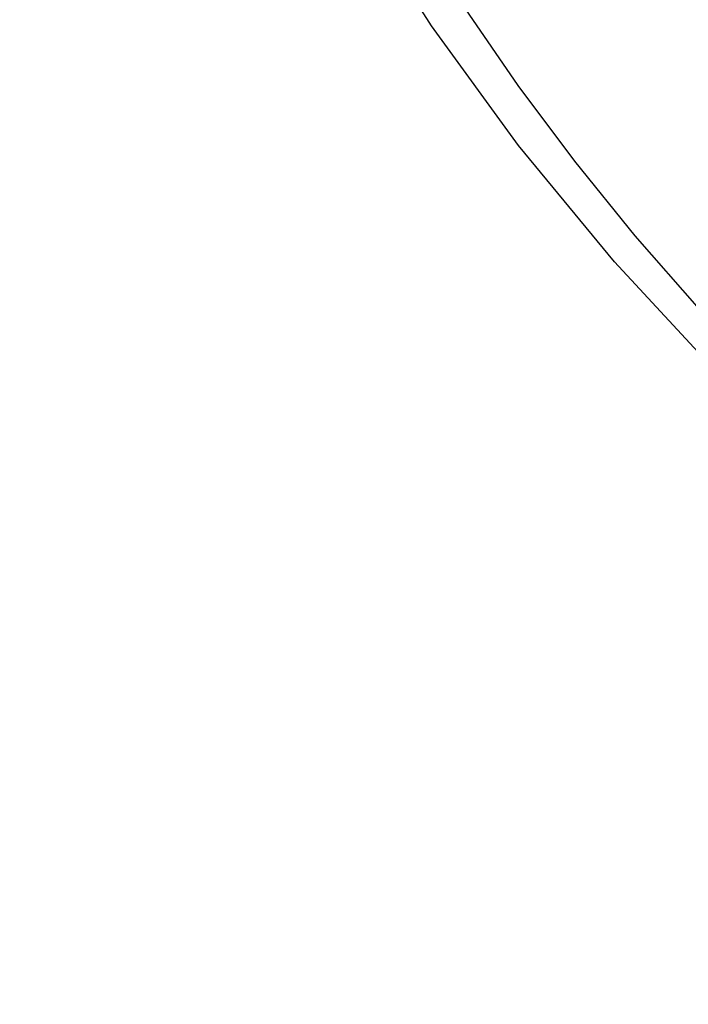
# Model space of a CAD drawing. Units: millimetres. Extents: x 172755 to 182253, y 6612 to 12938.
# Drawn here: x 176962 to 177041, y 8524 to 8640 of the extents above; entities that cross this region are included whole.
import ezdxf

# ---------------------------------------------------------------- set-up
doc = ezdxf.new("R2010")
doc.units = ezdxf.units.MM
for name, color, linetype in [('DEFAULT', 7, 'Continuous'), ('DiKom', 7, 'Continuous'), ('QITELE', 7, 'Continuous')]:
    doc.layers.add(name, color=color, linetype=linetype)
doc.dimstyles.new('Qitele', dxfattribs={"dimscale": 85, "dimtxt": 4, "dimasz": 5, "dimexe": 4, "dimexo": 0, "dimgap": 3, "dimtad": 1, "dimdec": 0, "dimrnd": 10, "dimzin": 1, "dimtxsty": 'Standard', "dimblk": 'OBLIQUE', "dimcen": 5, "dimdle": 4, "dimclrd": 256, "dimclre": 256, "dimclrt": 256, "dimadec": 0, "dimazin": 0, "dimtfac": 1, "dimtdec": 0, "dimtmove": 0, "dimatfit": 3, "dimldrblk": 'OBLIQUE', "dimfxl": 6, "dimfxlon": 1, "dimlwd": 40, "dimlwe": 30, "dimarcsym": 0})

# ---------------------------------------------------------------- blocks, each defined once
blk = doc.blocks.new('FS-24204')
at = {"layer": 'DiKom', "color": 7, "linetype": 'Continuous'}
for points in [[(177154.78, 8521.33), (177137.15, 8530.22), (177120.06, 8539.89), (177103.57, 8550.31), (177087.75, 8561.42), (177072.69, 8573.19), (177058.45, 8585.54), (177045.11, 8598.43), (177032.74, 8611.78), (177021.39, 8625.54), (177011.1, 8639.68), (177001.95, 8654.09), (176993.98, 8668.68), (176987.23, 8683.4), (176981.72, 8698.17), (176977.47, 8712.94), (176974.48, 8727.67), (176972.78, 8742.26), (176972.38, 8756.62)], [(177015.11, 8641.68), (177021.31, 8632.6), (177028, 8623.65), (177035.15, 8614.83), (177042.76, 8606.17), (177050.8, 8597.69), (177059.26, 8589.4), (177068.11, 8581.32), (177077.35, 8573.47), (177086.95, 8565.86), (177096.9, 8558.52), (177107.16, 8551.45), (177117.72, 8544.68), (177128.55, 8538.22), (177139.64, 8532.07), (177150.95, 8526.26)]]:
    blk.add_lwpolyline(points, dxfattribs=at)
blk = doc.blocks.new('_Oblique')
at = {"color": 0, "linetype": 'ByBlock', "lineweight": -2}
blk.add_line((-0.5, -0.5), (0.5, 0.5), dxfattribs=at)
blk = doc.blocks.new('*D12')
at = {"lineweight": 40, "transparency": 16777216}
blk.add_line((174538.99, 11498.81), (174538.99, 7258.55), dxfattribs=at)
at = {"lineweight": 30, "transparency": 16777216}
for p, q in [((174793.99, 11328.81), (174368.99, 11328.81)), ((174793.99, 7428.55), (174368.99, 7428.55))]:
    blk.add_line(p, q, dxfattribs=at)
at = {"layer": 'Defpoints', "color": 0, "transparency": 16777216}
for p in [(177321.85, 11328.81), (174538.99, 7428.55), (177321.85, 7428.55)]:
    blk.add_point(p, dxfattribs=at)
at = {"lineweight": 40, "transparency": 16777216, "xscale": 170, "yscale": 170, "zscale": 170}
for p, rotation in [((174538.99, 11328.81), 90), ((174538.99, 7428.55), 270)]:
    blk.add_blockref('_Oblique', p, dxfattribs=dict(at, rotation=rotation))
at = {"transparency": 16777216, "insert": (174305.69, 9378.68), "char_height": 170, "attachment_point": 5, "rotation": 90}
blk.add_mtext('3900', dxfattribs=at)

msp = doc.modelspace()

# ---------------------------------------------------------------- linework, layer by layer
at = {"layer": 'QITELE', "color": 60, "lineweight": 211, "true_color": 0xaff425}
msp.add_circle((177564.9, 9378.68), 1950.13, dxfattribs=at)

# ---------------------------------------------------------------- block references
at = {"layer": 'DEFAULT'}
msp.add_blockref('FS-24204', (0, 0), dxfattribs=at)

# ---------------------------------------------------------------- dimensions: what is measured, and where the dimension line sits
dim = msp.add_linear_dim(base=(174538.99, 7428.55), p1=(177321.85, 11328.81), p2=(177321.85, 7428.55), angle=90, dimstyle='Qitele', override={"dimtxt": 2, "dimasz": 2, "dimexe": 2, "dimgap": 1.7, "dimdle": 2, "dimfxl": 3})
dim.commit()
dim.dimension.update_dxf_attribs({"geometry": '*D12', "text_midpoint": (174305.69, 9378.68)})

doc.saveas('drawing.dxf')
